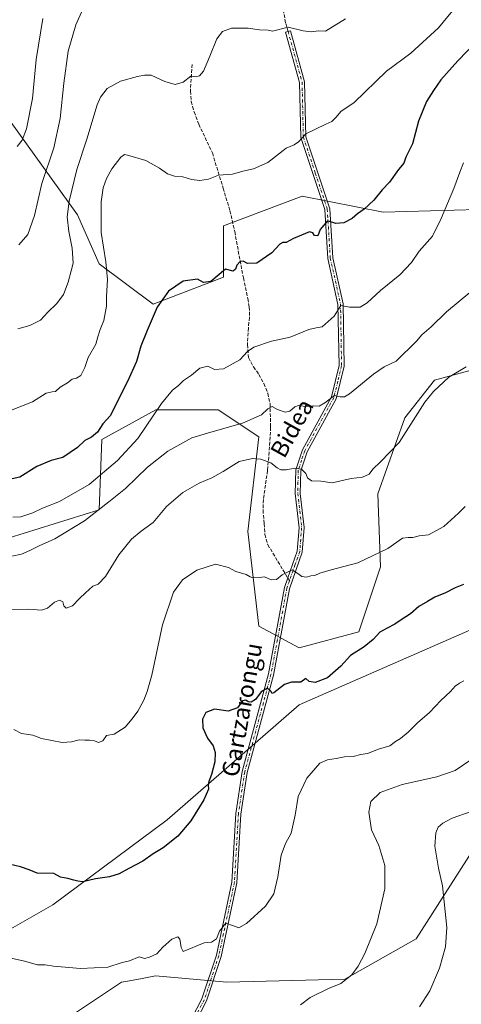
# Model space of a CAD drawing. Units: metres. Extents: x 600221 to 603653, y 4756925 to 4759289.
# Drawn here: x 600631 to 600839, y 4757923 to 4758386 of the extents above; entities that cross this region are included whole.
import ezdxf
from ezdxf.enums import TextEntityAlignment as Align

# ---------------------------------------------------------------- set-up
doc = ezdxf.new("R2010")
doc.units = ezdxf.units.M
doc.header["$MEASUREMENT"] = 0
doc.linetypes.add('DGN Style 3', pattern=[2.307223458686699, 1.648016756204785, -0.6592067024819142])
doc.linetypes.add('DGN Style 4', pattern=[2.6384748266838614, 1.318413404963828, -0.6592067024819142, 0.001648016756204785, -0.6592067024819142])
for name, color, linetype, lineweight in [('Arbolado forestal CxS', 92, 'Continuous', 0), ('Camino Cxs', 7, 'Continuous', 0), ('Camino eje', 30, 'DGN Style 4', 13), ('Curva de nivel maestra', 30, 'Continuous', 30), ('Curva de nivel normal', 30, 'Continuous', 0), ('Prado CxS', 92, 'Continuous', 0), ('Senda', 7, 'DGN Style 3', 0), ('Senda no paivmentada conexión', 7, 'DGN Style 3', 0), ('Texto cartográfico', 7, 'Continuous', 0)]:
    doc.layers.add(name, color=color, linetype=linetype, lineweight=lineweight)
doc.styles.add('Style-Arial', font='txt')

# ---------------------------------------------------------------- blocks, each defined once
blk = doc.blocks.new('*U8')
at = {"layer": 'Prado CxS', "color": 92, "linetype": 'Continuous', "lineweight": 0}
blk.add_polyline3d([(600652.7389000002, 4757915.9595, 716.1428000000016), (600678.9999000002, 4757933.467700001, 718.8016000000061), (600681.8302999996, 4757933.9823, 718.713699999993), (600688.0768999998, 4757935.117900001, 718.9146000000038), (600695.0499, 4757936.385700001, 719.2214999999997), (600728.6057000002, 4757933.467499999, 717.5816000000051), (600784.0469000004, 4757934.9265, 715.0930999999982), (600817.6029000003, 4757953.8917, 712.3806999999942), (600862.4678999997, 4758023.781099999, 710.0002999999998)], dxfattribs=at)

msp = doc.modelspace()

# ---------------------------------------------------------------- linework, layer by layer
at = {"layer": 'Arbolado forestal CxS', "color": 92, "linetype": 'Continuous', "lineweight": 0}
for points in [[(600846.5937000001, 4758296.510299999, 742.8366999999998), (600802.0915000001, 4758295.2393, 749.0296999999993), (600763.9471000005, 4758302.868100001, 752.5812000000006), (600727.0734999999, 4758288.8817, 752.3138000000035), (600727.0730999997, 4758264.7237, 749.8089000000036), (600694.0142999999, 4758252.009299999, 750.3871999999974), (600668.5846999995, 4758271.081499999, 755.8225999999996), (600658.4134000001, 4758293.967900001, 758.651199999993), (600622.8123000005, 4758343.5557, 772.7388000000064)], [(600622.8123000005, 4758343.5557, 772.7388000000064), (600658.4134000001, 4758293.967900001, 758.651199999993), (600668.5846999995, 4758271.081499999, 755.8225999999996), (600694.0142999999, 4758252.009299999, 750.3871999999974), (600727.0730999997, 4758264.7237, 749.8089000000036), (600727.0734999999, 4758288.8817, 752.3138000000035), (600763.9471000005, 4758302.868100001, 752.5812000000006), (600802.0915000001, 4758295.2393, 749.0296999999993), (600846.5937000001, 4758296.510299999, 742.8366999999998)], [(600622.8123000005, 4758343.5557, 772.7388000000064), (600658.4134000001, 4758293.967900001, 758.651199999993), (600668.5846999995, 4758271.081499999, 755.8225999999996), (600694.0142999999, 4758252.009299999, 750.3871999999974), (600727.0730999997, 4758264.7237, 749.8089000000036), (600727.0734999999, 4758288.8817, 752.3138000000035), (600763.9471000005, 4758302.868100001, 752.5812000000006), (600802.0915000001, 4758295.2393, 749.0296999999993), (600846.5937000001, 4758296.510299999, 742.8366999999998)], [(600618.9943000004, 4758140.119700001, 742.8608999999997), (600668.5824999996, 4758155.377499999, 740.1557999999933), (600669.8548999997, 4758188.435699999, 749.3450000000012), (600695.2849000003, 4758202.421900001, 745.3671000000032), (600724.5289000003, 4758202.421700001, 742.2918999999966), (600743.6010999996, 4758189.706900001, 737.9805000000051), (600738.5142999999, 4758145.205499999, 731.8444000000018), (600743.5994999995, 4758100.7039, 727.7544000000053), (600762.6719000004, 4758090.5319, 726.5755999999965), (600790.6448999997, 4758098.160900001, 725.9524999999995), (600800.8173000002, 4758128.676100001, 729.1508999999934), (600799.5462999997, 4758163.005700001, 733.6665000000066), (600812.2615999999, 4758198.607100001, 735.9121000000015), (600826.2484999998, 4758216.4077, 736.0182000000059), (600868.2078999998, 4758227.8509, 734.3209999999963)], [(600868.2078999998, 4758227.8509, 734.3209999999963), (600826.2484999998, 4758216.4077, 736.0182000000059), (600812.2615999999, 4758198.607100001, 735.9121000000015), (600799.5462999997, 4758163.005700001, 733.6665000000066), (600800.8173000002, 4758128.676100001, 729.1508999999934), (600790.6448999997, 4758098.160900001, 725.9524999999995), (600762.6719000004, 4758090.5319, 726.5755999999965), (600743.5994999995, 4758100.7039, 727.7544000000053), (600738.5142999999, 4758145.205499999, 731.8444000000018), (600743.6010999996, 4758189.706900001, 737.9805000000051), (600724.5289000003, 4758202.421700001, 742.2918999999966), (600695.2849000003, 4758202.421900001, 745.3671000000032), (600669.8548999997, 4758188.435699999, 749.3450000000012), (600668.5824999996, 4758155.377499999, 740.1557999999933), (600618.9943000004, 4758140.119700001, 742.8608999999997)], [(600868.2078999998, 4758227.8509, 734.3209999999963), (600826.2484999998, 4758216.4077, 736.0182000000059), (600812.2615999999, 4758198.607100001, 735.9121000000015), (600799.5462999997, 4758163.005700001, 733.6665000000066), (600800.8173000002, 4758128.676100001, 729.1508999999934), (600790.6448999997, 4758098.160900001, 725.9524999999995), (600762.6719000004, 4758090.5319, 726.5755999999965), (600743.5994999995, 4758100.7039, 727.7544000000053), (600738.5142999999, 4758145.205499999, 731.8444000000018), (600743.6010999996, 4758189.706900001, 737.9805000000051), (600724.5289000003, 4758202.421700001, 742.2918999999966), (600695.2849000003, 4758202.421900001, 745.3671000000032), (600669.8548999997, 4758188.435699999, 749.3450000000012), (600668.5824999996, 4758155.377499999, 740.1557999999933), (600618.9943000004, 4758140.119700001, 742.8608999999997)], [(600852.9478000002, 4758103.2465, 721.7997999999934), (600762.6712999997, 4758063.8311, 723.9309000000068), (600700.5151000004, 4758009.787699999, 726.1717000000062), (600646.8428999997, 4757969.741900001, 723.4878999999929), (600609.2355000004, 4757948.503900001, 719.6497999999993)], [(600609.2355000004, 4757948.503900001, 719.6497999999993), (600646.8428999997, 4757969.741900001, 723.4878999999929), (600700.5151000004, 4758009.787699999, 726.1717000000062), (600762.6712999997, 4758063.8311, 723.9309000000068), (600852.9478000002, 4758103.2465, 721.7997999999934)], [(600609.2355000004, 4757948.503900001, 719.6497999999993), (600646.8428999997, 4757969.741900001, 723.4878999999929), (600700.5151000004, 4758009.787699999, 726.1717000000062), (600762.6712999997, 4758063.8311, 723.9309000000068), (600852.9478000002, 4758103.2465, 721.7997999999934)], [(600862.4678999997, 4758023.781099999, 710.0002999999998), (600817.6029000003, 4757953.8917, 712.3806999999942), (600784.0469000004, 4757934.9265, 715.0930999999982), (600728.6057000002, 4757933.467499999, 717.5816000000051), (600695.0499, 4757936.385700001, 719.2214999999997), (600688.0768999998, 4757935.117900001, 718.9146000000038), (600681.8302999996, 4757933.9823, 718.713699999993), (600678.9999000002, 4757933.467700001, 718.8016000000061), (600652.7389000002, 4757915.9595, 716.1428000000016)], [(600862.4678999997, 4758023.781099999, 710.0002999999998), (600817.6029000003, 4757953.8917, 712.3806999999942), (600784.0469000004, 4757934.9265, 715.0930999999982), (600728.6057000002, 4757933.467499999, 717.5816000000051), (600695.0499, 4757936.385700001, 719.2214999999997), (600688.0768999998, 4757935.117900001, 718.9146000000038), (600681.8302999996, 4757933.9823, 718.713699999993), (600678.9999000002, 4757933.467700001, 718.8016000000061), (600652.7389000002, 4757915.9595, 716.1428000000016)]]:
    msp.add_polyline3d(points, dxfattribs=at)
at = {"layer": 'Camino Cxs', "color": 7, "linetype": 'Continuous', "lineweight": 0}
msp.add_polyline3d([(600709.5900999998, 4757911.780099999, 721.3929999999964), (600716.9001000002, 4757925.6601, 717.1870000000055), (600723.6601, 4757946.2401, 721.359500000006), (600730.9801000003, 4757980.520099999, 722.6459999999935), (600732.8300999999, 4758012.7301, 728.523199999996), (600735.8300999999, 4758032.4901, 739.1677999999956), (600748.1901000004, 4758078.300100001, 736.8310999999959), (600755.6801000005, 4758118.9801, 738.2314000000042), (600757.2401000002, 4758123.420100001, 735.7976000000053), (600761.7100999998, 4758136.0801, 736.6530999999959), (600762.5701000001, 4758147.020099999, 738.936600000001), (600760.7500999998, 4758163.030099999, 739.7850999999937), (600761.0000999998, 4758174.2301, 742.0604000000022), (600764.1201, 4758183.6501, 742.9876999999979), (600777.7600999996, 4758208.520099999, 743.6138999999966), (600781.3501000004, 4758223.2401, 746.7164000000049), (600780.8701, 4758251.960100001, 746.5688999999985), (600776.0701000001, 4758273.520099999, 750.5071000000025), (600774.6501000002, 4758296.4901, 754.232799999998), (600763.3901000004, 4758330.340100001, 765.9875999999931), (600762.8000999996, 4758356.210100001, 766.1244000000006), (600756.2600999996, 4758379.920100001, 770.3641999999965), (600758.5601000005, 4758380.5601, 769.8393000000069), (600765.1801000005, 4758356.5601, 765.5957999999956), (600765.7701000003, 4758330.7501, 765.6539000000049), (600777.0100999996, 4758296.940099999, 755.7394999999962), (600778.4401000004, 4758273.850099999, 750.8188999999985), (600783.2600999996, 4758252.2401, 746.1475999999967), (600783.7500999998, 4758222.970100001, 746.5332000000053), (600780.0000999998, 4758207.640100001, 743.5648999999976), (600766.3201000001, 4758182.690099999, 742.3276999999945), (600763.3701, 4758173.8201, 740.0960000000051), (600763.1401000004, 4758163.140100001, 739.3518999999943), (600764.9700999996, 4758147.0601, 739.0148000000045), (600764.0601000005, 4758135.5801, 736.6337000000058), (600757.9901000002, 4758118.360099999, 738.735400000005), (600750.5201000003, 4758077.780099999, 735.678899999999), (600738.1700999998, 4758032.0001, 738.3000000000029), (600735.2100999998, 4758012.4801, 732.0304999999935), (600733.3601000002, 4757980.200099999, 722.6940999999933), (600725.9700999996, 4757945.610099999, 721.0522999999957), (600719.1101000002, 4757924.7301, 716.7991999999941), (600711.5900999998, 4757910.450099999, 718.1692999999942)], dxfattribs=at)
msp.add_polyline3d([(600709.5900999998, 4757911.780099999, 721.3929999999964), (600716.9001000002, 4757925.6601, 717.1870000000055), (600723.6601, 4757946.2401, 721.359500000006), (600730.9801000003, 4757980.520099999, 722.6459999999935), (600732.8300999999, 4758012.7301, 728.523199999996), (600735.8300999999, 4758032.4901, 739.1677999999956), (600748.1901000004, 4758078.300100001, 736.8310999999959), (600755.6801000005, 4758118.9801, 738.2314000000042), (600757.2401000002, 4758123.420100001, 735.7976000000053), (600761.7100999998, 4758136.0801, 736.6530999999959), (600762.5701000001, 4758147.020099999, 738.936600000001), (600760.7500999998, 4758163.030099999, 739.7850999999937), (600761.0000999998, 4758174.2301, 742.0604000000022), (600764.1201, 4758183.6501, 742.9876999999979), (600777.7600999996, 4758208.520099999, 743.6138999999966), (600781.3501000004, 4758223.2401, 746.7164000000049), (600780.8701, 4758251.960100001, 746.5688999999985), (600776.0701000001, 4758273.520099999, 750.5071000000025), (600774.6501000002, 4758296.4901, 754.232799999998), (600763.3901000004, 4758330.340100001, 765.9875999999931), (600762.8000999996, 4758356.210100001, 766.1244000000006), (600756.2600999996, 4758379.920100001, 770.3641999999965), (600758.5601000005, 4758380.5601, 769.8393000000069), (600765.1801000005, 4758356.5601, 765.5957999999956), (600765.7701000003, 4758330.7501, 765.6539000000049), (600777.0100999996, 4758296.940099999, 755.7394999999962), (600778.4401000004, 4758273.850099999, 750.8188999999985), (600783.2600999996, 4758252.2401, 746.1475999999967), (600783.7500999998, 4758222.970100001, 746.5332000000053), (600780.0000999998, 4758207.640100001, 743.5648999999976), (600766.3201000001, 4758182.690099999, 742.3276999999945), (600763.3701, 4758173.8201, 740.0960000000051), (600763.1401000004, 4758163.140100001, 739.3518999999943), (600764.9700999996, 4758147.0601, 739.0148000000045), (600764.0601000005, 4758135.5801, 736.6337000000058), (600757.9901000002, 4758118.360099999, 738.735400000005), (600750.5201000003, 4758077.780099999, 735.678899999999), (600738.1700999998, 4758032.0001, 738.3000000000029), (600735.2100999998, 4758012.4801, 732.0304999999935), (600733.3601000002, 4757980.200099999, 722.6940999999933), (600725.9700999996, 4757945.610099999, 721.0522999999957), (600719.1101000002, 4757924.7301, 716.7991999999941), (600711.5900999998, 4757910.450099999, 718.1692999999942)], dxfattribs=at)
at = {"layer": 'Camino eje', "color": 30, "linetype": 'DGN Style 4', "lineweight": 13}
for points in [[(600757.4101, 4758380.2401, 769.833700000003), (600763.9901000002, 4758356.3851, 765.8399000000064), (600764.5800999999, 4758330.545100001, 765.825100000002), (600770.2100999998, 4758313.620100001, 759.3977000000014), (600775.8300999999, 4758296.715100001, 754.9557000000059), (600777.2550999997, 4758273.6851, 750.5038000000059), (600779.6551000001, 4758262.905099999, 749.4143999999943), (600782.0651000004, 4758252.100099999, 746.0764999999956), (600782.5500999996, 4758223.1051, 746.2531000000017), (600780.7550999997, 4758215.745100001, 744.943499999994), (600778.8800999997, 4758208.0801, 743.5932999999933), (600765.2200999996, 4758183.170100001, 742.5978999999934), (600763.7451, 4758178.735099999, 742.4994000000006), (600762.1851000005, 4758174.0251, 740.4579999999987), (600762.0601000005, 4758168.425100001, 738.5494000000036), (600761.9451000001, 4758163.085100001, 739.2514999999986), (600763.7701000003, 4758147.040100001, 738.9749000000012), (600763.3400999998, 4758141.5701, 738.5831999999937), (600762.8850999996, 4758135.8301, 736.5644999999931), (600760.6501000002, 4758129.5001, 736.3539000000019), (600758.0380999995, 4758122.090500001, 736.1674999999959)], [(600758.0380999995, 4758122.090500001, 736.1674999999959), (600756.8350999998, 4758118.670100001, 738.2675000000019), (600749.3551000003, 4758078.040100001, 736.2522000000026), (600737.0000999998, 4758032.245100001, 738.6478999999963), (600734.0201000003, 4758012.6051, 730.2296000000061), (600733.0950999996, 4757996.5001, 733.4070000000065), (600732.1700999998, 4757980.360099999, 722.3049000000028), (600724.8151000004, 4757945.925100001, 721.1766000000061), (600718.0050999997, 4757925.1951, 716.9820999999939), (600710.5900999998, 4757911.1151, 719.7780000000057), (600691.3601000002, 4757887.390100001, 711.0562999999966), (600672.2600999996, 4757863.8201, 710.9790000000066), (600664.8400999998, 4757857.040100001, 707.0031000000017), (600655.9001000002, 4757851.0101, 704.6074999999983), (600647.0450999998, 4757845.045100001, 702.6356999999989), (600633.7275, 4757836.675100001, 701.1670000000014), (600606.9474999999, 4757819.835100001, 698.6442999999999), (600593.6300999997, 4757811.465100001, 698.4075000000012), (600586.8951000003, 4757803.147500001, 696.3910000000033), (600585.1854999998, 4757800.9431, 695.5681000000042), (600584.2884999998, 4757798.860099999, 695.2079999999987)]]:
    msp.add_polyline3d(points, dxfattribs=at)
at = {"layer": 'Curva de nivel maestra', "color": 30, "linetype": 'Continuous', "lineweight": 30, "flags": 128}
for points, elevation in [([(600845.8600000005, 4758375.340100001), (600837.2400000002, 4758366.450099999), (600829.2100000001, 4758357.460100001), (600825.7100000001, 4758352.4001), (600822.4800000006, 4758347.360099999), (600818.6699999999, 4758338.0101), (600815.8600000005, 4758327.360099999), (600812.79, 4758321.110099999), (600811.7800000003, 4758318.360099999), (600809.3799999999, 4758315.340100001), (600805.0300000003, 4758309.340100001), (600801.6200000001, 4758305.7301), (600797.7400000002, 4758300.890100001), (600793.25, 4758296.780099999), (600790.0999999996, 4758294.5601), (600787.5300000003, 4758292.290100001), (600783.6500000004, 4758290.210100001), (600779.8700000001, 4758290.040100001), (600775.9000000004, 4758291.200099999), (600772.4500000002, 4758287.120100001), (600771.3700000001, 4758284.100099999), (600769.8899999997, 4758284.290100001), (600769.0999999996, 4758285.530099999), (600767.5, 4758285.9801), (600759.9400000004, 4758282.870100001), (600756.4299999997, 4758280.970100001), (600754.9100000003, 4758281.100099999), (600753.5499999998, 4758280.3301), (600749.7300000006, 4758276.120100001), (600742.7199999997, 4758271.4101), (600738.3099999996, 4758271.1801), (600736.25, 4758272.280099999), (600734.7999999998, 4758272.040100001), (600733.3200000003, 4758270.340100001), (600732.6200000001, 4758268.550100001), (600731.5599999996, 4758267.620100001), (600727.9400000004, 4758268.470100001), (600721.0199999996, 4758262.7601), (600717.6100000005, 4758262.220100001), (600714.8600000005, 4758263.800100001), (600708.0999999996, 4758262.850099999), (600701.2300000006, 4758258.120100001), (600695.8899999997, 4758250.620100001), (600691.1200000001, 4758239.6801), (600688.0999999996, 4758232.4001), (600686.04, 4758225.100099999), (600681.9000000004, 4758215.670100001), (600677.9600000001, 4758208.030099999), (600673.9199999999, 4758199.7601), (600670.2699999996, 4758195.870100001), (600667.79, 4758191.890100001), (600665, 4758189.610099999), (600661.8799999999, 4758187.9901), (600658.4400000004, 4758184.710100001), (600651.4000000004, 4758179.960100001), (600645.9400000004, 4758178.540100001), (600639.2699999996, 4758175.840100001), (600631.2699999996, 4758170.840100001), (600627.6100000005, 4758169.920100001)], 750), ([(600839.9400000004, 4758120.3101), (600835.9100000003, 4758118.790100001), (600831.4800000006, 4758116.4801), (600826.4800000006, 4758114.380100001), (600823.0199999996, 4758112.350099999), (600818.9100000003, 4758110.0101), (600815, 4758106.5601), (600810.5099999999, 4758103.800100001), (600807.6100000005, 4758101.720100001), (600804.04, 4758099.7501), (600800.5999999996, 4758097.880100001), (600797.3899999997, 4758094.4801), (600793.1900000004, 4758091.030099999), (600786.7400000002, 4758086.920100001), (600782.1299999999, 4758082.020099999), (600775.9800000006, 4758076.520099999), (600770.1200000001, 4758074.220100001), (600767.3600000005, 4758074.720100001), (600765.8200000003, 4758076.100099999), (600763.3300000001, 4758074.470100001), (600758.9699999997, 4758074.4801), (600755.7699999996, 4758073.3201), (600750.7100000001, 4758069.370100001), (600749.8899999997, 4758069.140100001), (600749.3300000001, 4758070.2601), (600747.6900000004, 4758071.670100001), (600744.8099999996, 4758069.9001), (600742.0800000001, 4758066.3301), (600740.04, 4758064.9901), (600738.6500000004, 4758065.130100001), (600737.5199999996, 4758065.950099999), (600735.8899999997, 4758065.670100001), (600733.6100000005, 4758062.440099999), (600729.2999999998, 4758060.800100001), (600722.7999999998, 4758061.7401), (600718.7800000003, 4758060.1801), (600717.0800000001, 4758057.0701), (600717.25, 4758052.9801), (600719.5599999996, 4758048.200099999), (600722.1399999997, 4758044.4901), (600723.1299999999, 4758041.440099999), (600722.8899999997, 4758037.040100001), (600721.4500000002, 4758031.0801), (600720.1399999997, 4758027.7601), (600719.8499999996, 4758026.110099999), (600719.9600000001, 4758024.2401), (600717.7199999997, 4758019.0801), (600711.6799999997, 4758009.290100001), (600705.5099999999, 4758002.050100001), (600698.6100000005, 4757996.600099999), (600693.8799999999, 4757993.7601), (600689.0300000003, 4757990.360099999), (600682.54, 4757986.9001), (600677.9400000004, 4757984.3201), (600673.4100000003, 4757982.9801), (600666.8099999996, 4757982.040100001), (600660.8600000005, 4757980.600099999), (600658.5700000003, 4757980.920100001), (600656.6100000005, 4757981.340100001), (600653.8300000001, 4757982.2301), (600650.3799999999, 4757982.780099999), (600647.1699999999, 4757984.550100001), (600639.4199999999, 4757984.7301), (600635.6100000005, 4757986.2501), (600631.6100000005, 4757987.6801), (600626.2699999996, 4757988.9101)], 724.9999999999999)]:
    msp.add_lwpolyline(points, dxfattribs=dict(at, elevation=elevation))
at = {"layer": 'Curva de nivel normal', "color": 30, "linetype": 'Continuous', "lineweight": 0, "flags": 128}
for points, elevation in [([(600630.7400000002, 4758279.91), (600635, 4758284.789999999), (600638.1900000004, 4758293.67), (600641.6299999999, 4758308.710000001), (600647.2999999998, 4758325.480000001), (600650.25, 4758339.359999999), (600651.9400000004, 4758355.930000001), (600653.9199999999, 4758371), (600657.5999999996, 4758383.4), (600666.2800000003, 4758402.689999999)], 765), ([(600836.8600000005, 4758392.609999999), (600828.0899999999, 4758381.99), (600815.0899999999, 4758370.01), (600803.7100000001, 4758361.52), (600788.5499999998, 4758346.880000001), (600782.2699999996, 4758342.65), (600779.9400000004, 4758339.960000001), (600777.9400000004, 4758337.970000001), (600775.1200000001, 4758336.680000001), (600765.79, 4758332.16), (600762.3499999996, 4758328.32), (600760.2400000002, 4758326.930000001), (600756.54, 4758325.310000001), (600747.8799999999, 4758318.699999999), (600741.2000000002, 4758315.699999999), (600736.1200000001, 4758314.609999999), (600731.2699999996, 4758313.09), (600724.6100000005, 4758312.67), (600719.9400000004, 4758310.74), (600715.9500000002, 4758310.130000001), (600711.9900000002, 4758310.67), (600707.9500000002, 4758311.949999999), (600704.0499999998, 4758312.189999999), (600700.6200000001, 4758313.279999999), (600696.9400000004, 4758316.01), (600690.5, 4758319.560000001), (600681.9500000002, 4758322.08), (600680.4800000006, 4758322.32), (600678.7199999997, 4758321.180000001), (600674.54, 4758315.680000001), (600671.9800000006, 4758311.189999999), (600670.3799999999, 4758306.689999999), (600669.5199999996, 4758300.220000001), (600669.5700000003, 4758285.710000001), (600671.6699999999, 4758271.949999999), (600672.4299999997, 4758263.699999999), (600672.0700000003, 4758255.67), (600671.9800000006, 4758251.17), (600670.8200000003, 4758244.32), (600669.1100000005, 4758240.17), (600667.9600000001, 4758236.67), (600667.0599999996, 4758233.34), (600663.4299999997, 4758227.01), (600661.8099999996, 4758222.279999999), (600659.9600000001, 4758218.58), (600657.9400000004, 4758217.279999999), (600655.9400000004, 4758216.789999999), (600653.6100000005, 4758215.08), (600650.2699999996, 4758213.119999999), (600648.0599999996, 4758210.960000001), (600646.4199999999, 4758210.939999999), (600643.5899999999, 4758210.27), (600637.1500000004, 4758206.130000001), (600624.5, 4758201.180000001)], 755), ([(600630.0099999999, 4758326.199999999), (600632.4000000004, 4758329.109999999), (600634.4699999997, 4758334.449999999), (600637.1799999997, 4758348.77), (600638.8600000005, 4758366.980000001), (600642.0899999999, 4758386.359999999)], 770), ([(600630.29, 4758240.550000001), (600635.9699999997, 4758242), (600641.0300000003, 4758244.560000001), (600644.4100000003, 4758248.34), (600648.6799999997, 4758252.34), (600651.7300000006, 4758256.67), (600654.0300000003, 4758262.34), (600655.4600000001, 4758267.67), (600656.2800000003, 4758271.34), (600655.9000000004, 4758278.34), (600654.3099999996, 4758286.220000001), (600653.4600000001, 4758293.16), (600654.3799999999, 4758300.430000001), (600658.1200000001, 4758315.310000001), (600662.8099999996, 4758329.65), (600667.6399999997, 4758345.800000001), (600669.1399999997, 4758349.310000001), (600672.25, 4758353.34), (600678.6100000005, 4758356.890000001), (600686.6100000005, 4758359.060000001), (600689.9400000004, 4758359.619999999), (600692.9400000004, 4758359.619999999), (600699.3700000001, 4758356.66), (600704.3399999999, 4758355.289999999), (600708.04, 4758356.449999999), (600711.6100000005, 4758359.26), (600713.9400000004, 4758358.83), (600715.8200000003, 4758359.300000001), (600717.5700000003, 4758361.5), (600720.6299999999, 4758368.600000001), (600723.8300000001, 4758376.720000001), (600726.6299999999, 4758380.220000001), (600730.7599999999, 4758381.720000001), (600738.5999999996, 4758381.75), (600743.9699999997, 4758381.029999999), (600748.0099999999, 4758380.810000001), (600750.04, 4758380.41), (600757.4299999997, 4758382.220000001), (600764.4500000002, 4758380.430000001), (600768.2000000002, 4758380.02), (600771.7000000002, 4758380.49), (600774.9900000002, 4758380.34), (600784.3600000005, 4758386.189999999)], 760), ([(600839.8399999999, 4758318.480000001), (600838.1299999999, 4758314.09), (600835.3600000005, 4758306.359999999), (600829.4400000004, 4758292.34), (600825.3799999999, 4758284.01), (600819.0300000003, 4758276.930000001), (600815.4600000001, 4758271.699999999), (600810.0099999999, 4758265.890000001), (600800.79, 4758258.439999999), (600794.6100000005, 4758252.710000001), (600791.2699999996, 4758250.710000001), (600786.2699999996, 4758250.689999999), (600782.2699999996, 4758251.49), (600779.0099999999, 4758246.470000001), (600773.3600000005, 4758241.460000001), (600770.6200000001, 4758240.939999999), (600767.2000000002, 4758240.17), (600758.3899999997, 4758236.59), (600749.6100000005, 4758234.699999999), (600741.3600000005, 4758231.890000001), (600738.29, 4758229.82), (600734.6900000004, 4758225.930000001), (600727.0599999996, 4758221.74), (600722.7300000006, 4758221.4), (600719.7199999997, 4758222.92), (600715.9400000004, 4758222.060000001), (600711.9400000004, 4758218.720000001), (600708.2699999996, 4758216.220000001), (600705.8799999999, 4758213.84), (600703.0499999998, 4758211.689999999), (600697.9400000004, 4758205.430000001), (600686.7800000003, 4758189), (600677.1600000003, 4758178.630000001), (600663.9000000004, 4758167.300000001), (600649.8600000005, 4758159.310000001), (600641.9699999997, 4758156.24), (600637.3899999997, 4758154.09), (600631.7100000001, 4758152.100000001), (600627.8899999997, 4758151.939999999)], 745.0000000000001), ([(600842.8099999996, 4758257.480000001), (600831.8499999996, 4758248.470000001), (600824.75, 4758241.369999999), (600820.3099999996, 4758237.689999999), (600817.8099999996, 4758234.680000001), (600808.1799999997, 4758225.359999999), (600802.6200000001, 4758222.550000001), (600797.6100000005, 4758219.15), (600786.2599999999, 4758209.960000001), (600783.9199999999, 4758208.51), (600781.8700000001, 4758208.470000001), (600779.2599999999, 4758209.08), (600774.6100000005, 4758205.640000001), (600771.9400000004, 4758204.130000001), (600769.5, 4758204.25), (600765.5099999999, 4758204), (600762.3099999996, 4758204.470000001), (600760.5099999999, 4758203.890000001), (600758.2000000002, 4758201.74), (600756.0800000001, 4758201.300000001), (600752.3799999999, 4758202.5), (600749.9400000004, 4758204.02), (600747.9400000004, 4758202.9), (600744.9000000004, 4758200.060000001), (600735.9500000002, 4758196.140000001), (600721.0999999996, 4758191.949999999), (600712.0999999996, 4758189.210000001), (600700.8600000005, 4758182.92), (600691.2699999996, 4758175.49), (600680.9400000004, 4758165.51), (600673.0300000003, 4758159.140000001), (600661.6399999997, 4758150.32), (600647.7000000002, 4758141.84), (600640.2699999996, 4758138.57), (600635.9500000002, 4758136.24), (600631.9900000002, 4758134.609999999), (600627.5199999996, 4758133.600000001)], 740), ([(600841.0800000001, 4758222.65), (600832.9199999999, 4758217.74), (600825.8499999996, 4758211.09), (600821.7800000003, 4758206.01), (600809.6299999999, 4758187.140000001), (600800.9299999997, 4758177.99), (600797.2100000001, 4758174.480000001), (600795.5199999996, 4758172.230000001), (600792.3899999997, 4758170.710000001), (600787.1100000005, 4758170.08), (600778.0599999996, 4758168.130000001), (600772.7400000002, 4758168.869999999), (600768.4800000006, 4758169.060000001), (600766.4800000006, 4758170.42), (600765.7599999999, 4758172.550000001), (600763.7800000003, 4758174.58), (600760.5300000003, 4758174.980000001), (600756.4199999999, 4758174.289999999), (600754.0199999996, 4758174.289999999), (600752.25, 4758175.199999999), (600749.3499999996, 4758177.57), (600744.5099999999, 4758179.199999999), (600740.6600000003, 4758179.57), (600734.3399999999, 4758178.08), (600726.9500000002, 4758173.390000001), (600721.5099999999, 4758170.41), (600715.5599999996, 4758167.939999999), (600707.9400000004, 4758163.59), (600700.2699999996, 4758157.050000001), (600693.9400000004, 4758149.4), (600688.3200000003, 4758145.470000001), (600683.79, 4758141.680000001), (600677.8200000003, 4758134.25), (600671.5899999999, 4758124.119999999), (600668.0899999999, 4758120.57), (600665.54, 4758119.59), (600662.1799999997, 4758116.449999999), (600659.3099999996, 4758113.83), (600655.9699999997, 4758110.300000001), (600653, 4758109.279999999), (600651.8799999999, 4758110.310000001), (600651.4600000001, 4758112.140000001), (600649.9100000003, 4758113.029999999), (600647.6100000005, 4758112.050000001), (600644.2699999996, 4758109.199999999), (600641.3899999997, 4758108.25), (600635.4500000002, 4758108.789999999), (600624.6399999997, 4758108.369999999)], 735), ([(600628.4100000003, 4758052.130000001), (600631.9800000006, 4758050.27), (600637.4100000003, 4758049.52), (600641.4600000001, 4758047.939999999), (600651.2199999997, 4758046.100000001), (600655.6100000005, 4758046.34), (600659.2199999997, 4758047.380000001), (600661.8499999996, 4758047.130000001), (600664.04, 4758047.24), (600666.3600000005, 4758046.850000001), (600668.2100000001, 4758046.050000001), (600670.25, 4758046.939999999), (600671.9400000004, 4758049.350000001), (600675.5999999996, 4758050.029999999), (600680.7699999996, 4758053.350000001), (600684.0599999996, 4758057.27), (600686.7400000002, 4758060.84), (600689.5800000001, 4758066.01), (600691.1399999997, 4758070.119999999), (600693.3600000005, 4758077.810000001), (600698.4000000004, 4758101.460000001), (600703.4600000001, 4758116.67), (600707.79, 4758122.49), (600714.5, 4758127.029999999), (600723.2699999996, 4758129.84), (600729.3099999996, 4758128.350000001), (600732.8799999999, 4758126.439999999), (600737.7400000002, 4758125.100000001), (600739.5999999996, 4758124), (600741.2000000002, 4758123.449999999), (600743.7699999996, 4758123.58), (600746.25, 4758123.9), (600749.5099999999, 4758122.560000001), (600751.9199999999, 4758122.619999999), (600754.6100000005, 4758124.939999999), (600759.2699999996, 4758127.24), (600761.9400000004, 4758125.58), (600763.9400000004, 4758124.039999999), (600765.9800000006, 4758123.800000001), (600768.1200000001, 4758124.359999999), (600769.9800000006, 4758124.5), (600772.2699999996, 4758125.710000001), (600777.6100000005, 4758127.300000001), (600790.2699999996, 4758130.52), (600804.2699999996, 4758137.210000001), (600811.2699999996, 4758142.119999999), (600813.9000000004, 4758142.369999999), (600816, 4758142.380000001), (600819.0700000003, 4758143.140000001), (600823.3600000005, 4758143.699999999), (600830.6600000003, 4758147.58), (600837.6100000005, 4758153.84), (600840.6200000001, 4758156.930000001)], 730), ([(600840.0599999996, 4758075.050000001), (600837.9500000002, 4758073.91), (600836.0199999996, 4758072.640000001), (600833.8399999999, 4758070.09), (600829.2699999996, 4758065.9), (600823.8399999999, 4758060.130000001), (600818.2699999996, 4758055.41), (600813.9400000004, 4758050.980000001), (600810.2699999996, 4758047.9), (600807.9400000004, 4758046.52), (600805.2699999996, 4758044.49), (600799.9600000001, 4758042.949999999), (600794.6699999999, 4758040.960000001), (600791.6200000001, 4758040.439999999), (600787.9400000004, 4758039.5), (600783.9400000004, 4758039.430000001), (600779.9400000004, 4758038.51), (600775.9199999999, 4758037.880000001), (600772.3799999999, 4758036.310000001), (600766.2199999997, 4758029.34), (600762.1600000003, 4758020.67), (600760.7800000003, 4758012.01), (600758.8600000005, 4758003.42), (600756.1399999997, 4757998.66), (600754.1399999997, 4757993.16), (600752.5899999999, 4757983.029999999), (600750.7199999997, 4757975.01), (600746.8200000003, 4757969.140000001), (600737.79, 4757960.970000001), (600734.2800000003, 4757959.029999999), (600731.6900000004, 4757960.01), (600728.0800000001, 4757961.24), (600725.1699999999, 4757957.49), (600723.7000000002, 4757953.890000001), (600721.3899999997, 4757952.300000001), (600717.8899999997, 4757951.9), (600708, 4757947.850000001), (600707.1100000005, 4757949.74), (600706.5300000003, 4757953.619999999), (600705.5899999999, 4757954.779999999), (600702.7999999998, 4757953.67), (600698.4900000002, 4757949.880000001), (600695.6100000005, 4757946.720000001), (600692.2699999996, 4757945.27), (600689.9400000004, 4757944.67), (600687.3399999999, 4757945.439999999), (600682.8700000001, 4757943.460000001), (600679.3399999999, 4757942.689999999), (600672.6100000005, 4757940.49), (600659.7599999999, 4757939.91), (600647.1299999999, 4757941.07), (600643.1200000001, 4757941.630000001), (600639.5300000003, 4757941.560000001), (600633.3899999997, 4757943.380000001), (600625.75, 4757945.119999999)], 720), ([(600763.1699999999, 4757922.82), (600767.8399999999, 4757926.300000001), (600776.3600000005, 4757930.449999999), (600782.2699999996, 4757932.890000001), (600787.4100000003, 4757936.960000001), (600790.3600000005, 4757941.02), (600793.5199999996, 4757946.92), (600799.1799999997, 4757960.930000001), (600802.8499999996, 4757977.34), (600802.9000000004, 4757988.34), (600800.1100000005, 4757997.67), (600796.7000000002, 4758005.01), (600795.3499999996, 4758013.34), (600796.3200000003, 4758018.4), (600800.7599999999, 4758022.560000001), (600811.0300000003, 4758026.380000001), (600827.3399999999, 4758029.930000001), (600836.0300000003, 4758032.880000001), (600843.3499999996, 4758037.930000001)], 715), ([(600843.5, 4758013.730000001), (600834.5700000003, 4758010.49), (600830.1600000003, 4758008.210000001), (600828.0099999999, 4758006.310000001), (600826.8499999996, 4758003.67), (600826.3899999997, 4757997.34), (600828.0800000001, 4757987.07), (600830, 4757978.710000001), (600832, 4757959.119999999), (600831.4299999997, 4757950.01), (600828.5700000003, 4757940.01), (600824.0999999996, 4757929.359999999), (600819.2699999996, 4757921.880000001)], 710)]:
    msp.add_lwpolyline(points, dxfattribs=dict(at, elevation=elevation))
at = {"layer": 'Prado CxS', "color": 92, "linetype": 'Continuous', "lineweight": 0}
msp.add_polyline3d([(600862.4678999997, 4758023.781099999, 710.0002999999998), (600817.6029000003, 4757953.8917, 712.3806999999942), (600784.0469000004, 4757934.9265, 715.0930999999982), (600728.6057000002, 4757933.467499999, 717.5816000000051), (600695.0499, 4757936.385700001, 719.2214999999997), (600688.0768999998, 4757935.117900001, 718.9146000000038), (600681.8302999996, 4757933.9823, 718.713699999993), (600678.9999000002, 4757933.467700001, 718.8016000000061), (600652.7389000002, 4757915.9595, 716.1428000000016)], dxfattribs=at)
at = {"layer": 'Senda', "color": 7, "linetype": 'DGN Style 3', "lineweight": 0}
for points in [[(600754.2600999996, 4758395.0001, 773.1380999999965), (600756.3000999996, 4758384.0001, 770.7250000000058), (600757.4101, 4758380.2401, 769.833700000003)], [(600712.2200999996, 4758364.7301, 768.8951999999991), (600711.4700999996, 4758352.1801, 767.6797999999981), (600711.8400999998, 4758347.2501, 767.5007999999943), (600713.2001, 4758342.420100001, 766.8369999999995), (600715.4200999998, 4758336.610099999, 768.7581999999966), (600721.7901, 4758323.110099999, 763.0883999999934), (600726.8701, 4758306.600099999, 768.058999999994), (600730.0500999996, 4758295.960100001, 763.5385999999999), (600732.3000999996, 4758286.170100001, 756.9084000000004), (600736.3601000002, 4758264.420100001, 752.911500000002), (600738.4501, 4758254.670100001, 754.8678999999976), (600739.1601, 4758250.7601, 755.0602000000072), (600739.2500999998, 4758245.850099999, 751.806899999996), (600738.7200999996, 4758240.9101, 749.5957999999956), (600738.3000999996, 4758233.0701, 749.5769), (600738.7500999998, 4758226.9301, 749.5212999999932), (600741.1601, 4758222.620100001, 750.2329000000027), (600743.7001, 4758219.090100001, 749.2703000000038), (600746.0000999998, 4758214.7301, 748.6345000000001), (600747.8601000002, 4758210.200099999, 747.2042999999976), (600748.9001000002, 4758205.360099999, 747.3601000000053), (600749.1901000004, 4758194.2601, 747.8766999999935), (600748.5201000003, 4758182.620100001, 750.3588000000018), (600747.7200999996, 4758173.860099999, 746.1484999999958), (600745.7600999996, 4758160.210100001, 745.3459000000004), (600745.6401000004, 4758155.280099999, 745.9949000000051), (600746.1001000004, 4758148.890100001, 743.7160000000005), (600746.5401, 4758143.8301, 742.2951999999932), (600747.8701, 4758139.030099999, 741.5550999999978), (600757.2401000002, 4758123.42, 735.7976000000053)]]:
    msp.add_polyline3d(points, dxfattribs=at)
at = {"layer": 'Senda no paivmentada conexión', "color": 7, "linetype": 'DGN Style 3', "lineweight": 0, "extrusion": (-0.1194171612983154, 0.1989537794095796, 0.9727059860235757), "elevation": 875621.6277941037, "flags": 128}
msp.add_lwpolyline([(-2963804.95608341, -3667396.246673898), (-2963804.95608341, -3667394.652559644)], dxfattribs=at)

# ---------------------------------------------------------------- block references
at = {"layer": 'Prado CxS', "color": 92, "linetype": 'Continuous', "lineweight": 0}
msp.add_blockref('*U8', (0, 0), dxfattribs=at)

# ---------------------------------------------------------------- texts
at = {"layer": 'Texto cartográfico', "color": 7, "linetype": 'Continuous', "lineweight": 0, "style": 'Style-Arial'}
for s, rotation, p in [('Bidea', 61.02052362363823, (600759.1750056932, 4758193.786827059)), ('Gartzarongu', 79.67106761563545, (600735.693302012, 4758061.462157302))]:
    msp.add_text(s, height=8, rotation=rotation, dxfattribs=at).set_placement(p, align=Align.MIDDLE_CENTER)

doc.saveas('drawing.dxf')
